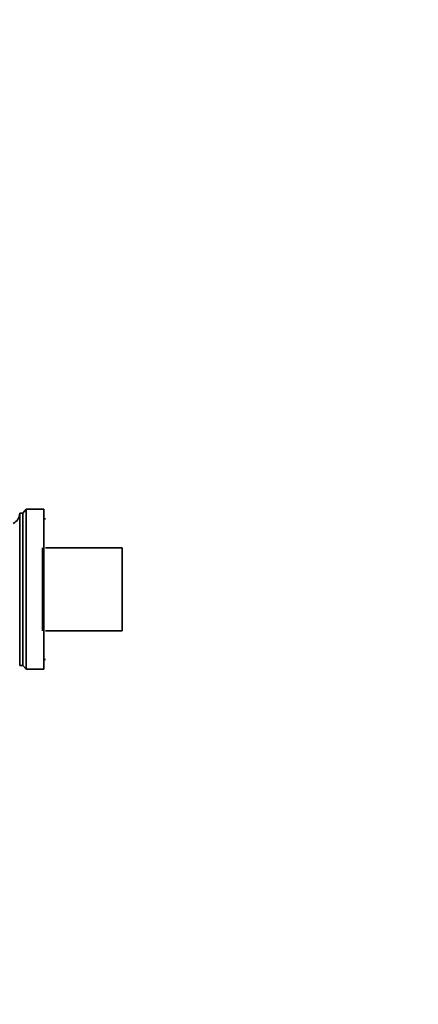
# Model space of a CAD drawing. Units: millimetres. Extents: x 0 to 2449, y 0 to 3742.
# Drawn here: x 877 to 1001, y 1280 to 1588 of the extents above; entities that cross this region are included whole.
import ezdxf
from ezdxf import colors
from ezdxf.entities.mleader import LeaderData, LeaderLine
from ezdxf.math import Vec2, Vec3

# ---------------------------------------------------------------- set-up
doc = ezdxf.new("R2010")
doc.units = ezdxf.units.MM
doc.layers.add('DV7_Défaut', color=7, linetype='Continuous')
doc.layers.add('Défaut', color=7, linetype='Continuous')

# ---------------------------------------------------------------- blocks, each defined once
blk = doc.blocks.new('_DOT')
at = {"color": 0}
blk.add_line((0, 0), (-1, 0), dxfattribs=at)
at = {"color": 0, "const_width": 0.333}
blk.add_lwpolyline([(-0.1665, 0, 1), (0.1665, 0, 1)], format="xyb", close=True, dxfattribs=at)
blk = doc.blocks.new('SE6')
at = {"layer": 'DV7_Défaut', "color": 7, "linetype": 'Continuous', "lineweight": 35}
for p, q in [((878.63, 1434.89), (877.63, 1433.69)), ((878.63, 1384.89), (878.63, 1434.89)), ((884.23, 1434.89), (878.63, 1434.89)), ((884.23, 1384.89), (884.23, 1434.89)), ((876.63, 1386.09), (876.63, 1433.69)), ((877.63, 1433.69), (876.63, 1433.69)), ((877.63, 1386.09), (877.63, 1433.69)), ((884.73, 1431.89), (884.23, 1431.89)), ((883.73, 1396.89), (883.73, 1422.89)), ((908.73, 1422.89), (884.73, 1422.89)), ((908.73, 1422.89), (908.73, 1396.89)), ((884.73, 1396.89), (908.73, 1396.89)), ((876.63, 1386.09), (877.63, 1386.09)), ((877.63, 1386.09), (878.63, 1384.89)), ((878.63, 1384.89), (884.23, 1384.89)), ((884.23, 1387.89), (884.73, 1387.89))]:
    blk.add_line(p, q, dxfattribs=at)
blk.add_arc((873.07, 1433.69), 3.56, 295.9892, 0, dxfattribs=at)

msp = doc.modelspace()

# ---------------------------------------------------------------- block references
at = {"layer": 'Défaut'}
msp.add_blockref('SE6', (0, 0), dxfattribs=at)

# ---------------------------------------------------------------- leaders
at = {"layer": 'Défaut', "color": 7, "linetype": 'Continuous', "lineweight": 18}
ml = msp.add_multileader_mtext('Standard', dxfattribs=at)
ml.set_content('{\\pxsm0.9;\\fSolid Edge ISO|b1||i0||c0|p34;\\W1.;10/11/2020\\P}', color=256)
ml.set_leader_properties()
ml.set_arrow_properties(name='DOT')
ml.build(insert=Vec2(0, 0))
ml.multileader.update_dxf_attribs({"leader_type": 0, "dogleg_length": 0, "arrow_head_size": 12})
ctx = ml.context
ctx.base_point, ctx.char_height, ctx.arrow_head_size, ctx.landing_gap_size = Vec3(2361.62, 3734.98), 12, 12, 4.2
notes = []
notes.append((ctx, [(0, (0, 0, 0), (0, 0), (1, 0), 1, [])]))
ctx.mtext.insert = Vec3(2363.62, 3741.1)
for ctx, leaders in notes:
    for number, flags, end, landing, length, lines in leaders:
        leader = LeaderData()
        leader.index, (leader.has_last_leader_line, leader.has_dogleg_vector, leader.attachment_direction) = number, flags
        leader.last_leader_point, leader.dogleg_vector, leader.dogleg_length = Vec3(end), Vec3(landing), length
        for number, points, colour, breaks in lines:
            line = LeaderLine()
            line.index, line.vertices, line.color, line.breaks = number, Vec3.list(points), colors.encode_raw_color(colour), breaks
            leader.lines.append(line)
        ctx.leaders.append(leader)

doc.saveas('drawing.dxf')
